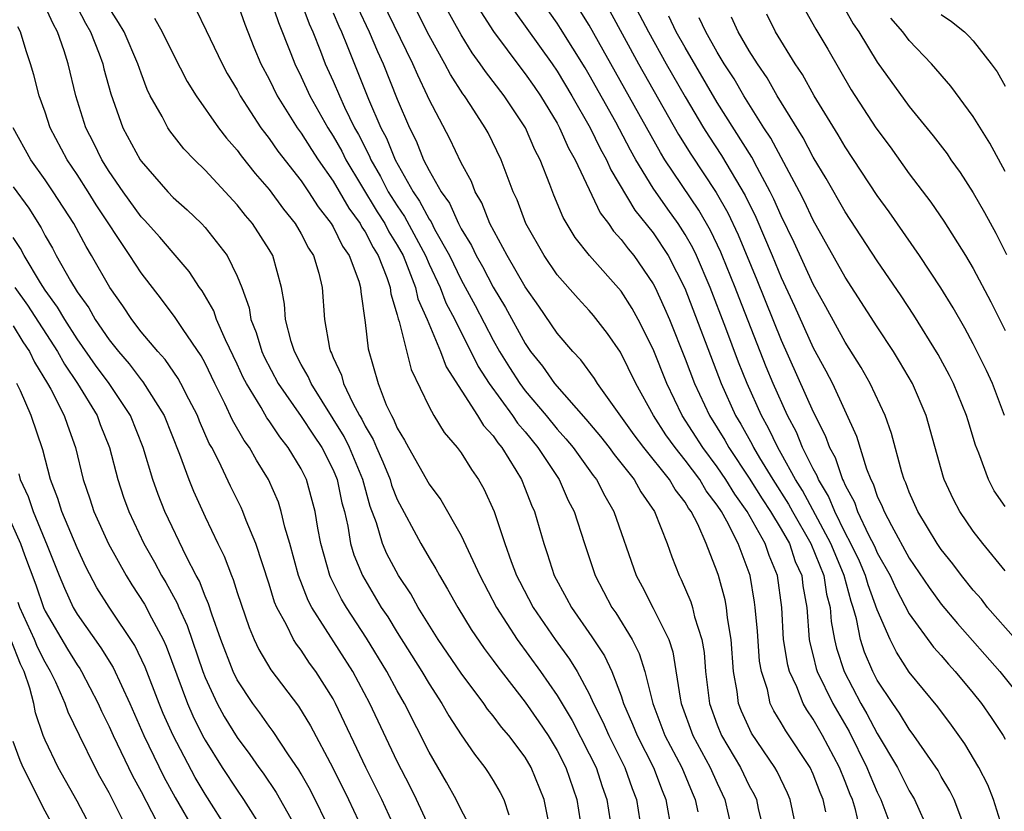
# Model space of a CAD drawing. Units: inches. Extents: x 2499587 to 2502000, y 1488000 to 1491000.
# Drawn here: x 2500191 to 2500253, y 1489048 to 1489098 of the extents above; entities that cross this region are included whole.
import ezdxf

# ---------------------------------------------------------------- set-up
doc = ezdxf.new("R2010")
doc.units = ezdxf.units.IN
doc.header["$MEASUREMENT"] = 0
doc.layers.add('LD24991488_2ft', color=1, linetype='Continuous')

msp = doc.modelspace()

# ---------------------------------------------------------------- linework, layer by layer
at = {"layer": 'LD24991488_2ft'}
for points, elevation in [([(2500252.879, 1489047), (2500252.256, 1489049), (2500251.902, 1489049.902), (2500251.356, 1489051), (2500250.47, 1489052.47), (2500249.637, 1489053.637), (2500248.779, 1489054.778), (2500247, 1489056.954), (2500246.2, 1489058.2), (2500245.8, 1489059), (2500245, 1489060.852), (2500244.425, 1489062.425), (2500244.275, 1489063), (2500243.89, 1489063.89), (2500243.356, 1489065), (2500243, 1489065.677), (2500242.342, 1489067), (2500241.962, 1489067.962), (2500241.321, 1489069), (2500241.239, 1489069.239), (2500241, 1489069.666), (2500240.338, 1489071), (2500239.952, 1489071.952), (2500239.394, 1489073), (2500238.493, 1489075), (2500238.056, 1489076.056), (2500236.361, 1489080.361), (2500236.124, 1489081), (2500235.318, 1489083), (2500235.224, 1489083.224), (2500234.579, 1489084.58), (2500233.851, 1489085.851), (2500231.734, 1489089), (2500231.454, 1489089.454), (2500227, 1489097.421), (2500224.771, 1489101)], 8248), ([(2500243.946, 1489047), (2500243.636, 1489048.364), (2500243.443, 1489049), (2500243.308, 1489049.308), (2500243, 1489050.117), (2500242.641, 1489051), (2500241.575, 1489053), (2500241, 1489054.014), (2500240.592, 1489054.592), (2500240.365, 1489055), (2500239.968, 1489056.032), (2500239.509, 1489057), (2500239.402, 1489057.402), (2500239.15, 1489059), (2500239.035, 1489061), (2500238.772, 1489063), (2500238.248, 1489064.248), (2500238.003, 1489065), (2500236.872, 1489067), (2500236.091, 1489068.091), (2500235.543, 1489069), (2500235, 1489069.803), (2500234.103, 1489071), (2500232.819, 1489073), (2500231.858, 1489075), (2500231, 1489077.155), (2500230.06, 1489079), (2500229.687, 1489079.687), (2500229, 1489080.774), (2500227.009, 1489083.009), (2500226.128, 1489084.128), (2500225.38, 1489085.38), (2500224.792, 1489086.792), (2500224.547, 1489087.453), (2500223.929, 1489089), (2500223.609, 1489089.609), (2500223.02, 1489091), (2500221.685, 1489093), (2500220.51, 1489094.509), (2500220.193, 1489095), (2500219.686, 1489095.686), (2500219, 1489096.801), (2500217, 1489100.408)], 8256), ([(2500229, 1489100.253), (2500230.698, 1489097), (2500231.815, 1489095), (2500233, 1489092.928), (2500234.139, 1489091), (2500234.467, 1489090.467), (2500235.259, 1489089.259), (2500236.755, 1489086.756), (2500237.409, 1489085.409), (2500238.439, 1489083), (2500239, 1489081.632), (2500239.834, 1489079.834), (2500241, 1489077.231), (2500241.79, 1489075.79), (2500242.193, 1489075), (2500243.706, 1489071.706), (2500244.329, 1489069.671), (2500244.6, 1489069), (2500244.741, 1489068.741), (2500245, 1489067.97), (2500245.311, 1489067.311), (2500245.424, 1489067), (2500245.881, 1489066.119), (2500247, 1489064.084), (2500248.246, 1489062.246), (2500249, 1489061.213), (2500250.006, 1489060.006), (2500252.664, 1489057), (2500254.254, 1489055)], 8244), ([(2500194.769, 1489099), (2500195.53, 1489097.53), (2500195.835, 1489097), (2500196.381, 1489095.619), (2500196.606, 1489095), (2500196.679, 1489094.679), (2500197.11, 1489093.11), (2500197.857, 1489091), (2500198.933, 1489089), (2500199, 1489088.902), (2500200.668, 1489087), (2500201, 1489086.645), (2500201.869, 1489085.869), (2500202.773, 1489085), (2500203, 1489084.757), (2500204.374, 1489083), (2500205, 1489081.724), (2500205.284, 1489081), (2500205.741, 1489079.741), (2500205.847, 1489079), (2500206.187, 1489078.187), (2500206.533, 1489077), (2500206.68, 1489076.681), (2500207.57, 1489075), (2500209, 1489072.949), (2500209.768, 1489071.768), (2500210.291, 1489071), (2500211, 1489069.61), (2500211.257, 1489069), (2500211.551, 1489067.551), (2500211.699, 1489067), (2500211.917, 1489066.082), (2500212.09, 1489065), (2500212.293, 1489064.293), (2500212.829, 1489063), (2500214.01, 1489061), (2500214.408, 1489060.408), (2500215, 1489059.429), (2500216.541, 1489057), (2500217, 1489056.215), (2500217.799, 1489055), (2500218.233, 1489054.233), (2500219, 1489053.043), (2500219.823, 1489051.823), (2500220.482, 1489051), (2500220.691, 1489050.691), (2500221, 1489050.18), (2500221.435, 1489049.435), (2500221.658, 1489049), (2500221.976, 1489048.024)], 8278), ([(2500204.962, 1489098.963), (2500205.474, 1489097.474), (2500206.044, 1489096.044), (2500206.483, 1489095), (2500207, 1489094.027), (2500207.497, 1489093), (2500208.753, 1489091), (2500209, 1489090.664), (2500209.638, 1489089.638), (2500210.061, 1489089), (2500211, 1489087.655), (2500211.971, 1489085.971), (2500212.684, 1489085), (2500212.787, 1489084.787), (2500213, 1489084.486), (2500213.505, 1489083.505), (2500213.82, 1489083), (2500214.364, 1489081.636), (2500214.57, 1489081), (2500214.61, 1489080.61), (2500215, 1489079.299), (2500215.053, 1489079.052), (2500215.124, 1489078.876), (2500215.877, 1489075.877), (2500217, 1489073.556), (2500217.3, 1489073), (2500217.941, 1489071.941), (2500218.753, 1489071), (2500219, 1489070.668), (2500219.636, 1489069.636), (2500220.087, 1489069), (2500220.416, 1489068.416), (2500221.062, 1489067), (2500221.73, 1489065), (2500222.125, 1489063.875), (2500222.462, 1489063), (2500222.641, 1489062.641), (2500223.502, 1489061), (2500224.873, 1489059), (2500225.775, 1489057.775), (2500226.247, 1489057), (2500227, 1489055.604), (2500227.275, 1489055), (2500227.857, 1489053.857), (2500228.222, 1489053), (2500229.227, 1489051), (2500229.684, 1489049.684), (2500229.951, 1489049), (2500230.273, 1489047)], 8270), ([(2500207.11, 1489099), (2500207.574, 1489097.573), (2500208.356, 1489095.644), (2500208.597, 1489095), (2500209, 1489094.19), (2500209.54, 1489093), (2500210.661, 1489091), (2500211, 1489090.477), (2500211.533, 1489089.533), (2500211.8, 1489089), (2500213.746, 1489085.746), (2500214.221, 1489085), (2500214.486, 1489084.486), (2500215, 1489083.663), (2500215.365, 1489083), (2500215.633, 1489082.367), (2500216.151, 1489081), (2500216.301, 1489080.301), (2500216.876, 1489079), (2500217.712, 1489077), (2500218.056, 1489076.056), (2500220.025, 1489073), (2500220.389, 1489072.389), (2500221, 1489071.724), (2500221.287, 1489071.287), (2500221.535, 1489071), (2500222.423, 1489069.577), (2500222.763, 1489069), (2500223, 1489068.428), (2500223.396, 1489067.396), (2500223.581, 1489067), (2500224.156, 1489065), (2500224.382, 1489064.382), (2500224.81, 1489063), (2500225.585, 1489061.585), (2500225.886, 1489061), (2500227.173, 1489059.173), (2500227.966, 1489057.966), (2500228.419, 1489057), (2500229, 1489055.473), (2500229.153, 1489055), (2500229.714, 1489053.713), (2500229.988, 1489053), (2500231.009, 1489051), (2500231.553, 1489049.553), (2500231.786, 1489049), (2500232.143, 1489047)], 8268), ([(2500208.921, 1489099.079), (2500209.501, 1489097.501), (2500209.727, 1489097), (2500210.213, 1489095.787), (2500210.51, 1489095), (2500211, 1489093.92), (2500211.387, 1489093), (2500211.707, 1489092.293), (2500212.337, 1489091), (2500212.576, 1489090.576), (2500213.254, 1489089.254), (2500213.355, 1489089), (2500213.956, 1489087.956), (2500214.446, 1489087), (2500215, 1489086.111), (2500215.453, 1489085.453), (2500216.77, 1489083), (2500217, 1489082.457), (2500217.684, 1489081), (2500218.049, 1489080.049), (2500218.598, 1489079), (2500220.063, 1489076.063), (2500220.759, 1489075), (2500222.215, 1489073), (2500222.527, 1489072.527), (2500223, 1489071.978), (2500223.794, 1489071), (2500225.122, 1489069), (2500225.691, 1489067.691), (2500226.056, 1489067), (2500226.699, 1489065), (2500227.365, 1489063), (2500228.413, 1489061), (2500228.658, 1489060.658), (2500229.681, 1489059), (2500230.128, 1489058.128), (2500230.479, 1489057), (2500230.972, 1489055), (2500231.735, 1489053), (2500232.78, 1489051), (2500233.426, 1489049.426), (2500233.618, 1489049), (2500233.788, 1489048.212)], 8266), ([(2500239.966, 1489047), (2500239.694, 1489048.306), (2500239.567, 1489049), (2500239.392, 1489049.392), (2500238.737, 1489050.737), (2500238.593, 1489051), (2500237.138, 1489053.138), (2500236.52, 1489054.52), (2500236.334, 1489055), (2500236.244, 1489055.756), (2500236.023, 1489057), (2500235.873, 1489059), (2500235.64, 1489060.36), (2500235.575, 1489061), (2500235.488, 1489061.488), (2500235.074, 1489063), (2500235, 1489063.219), (2500234.314, 1489065), (2500233.788, 1489066.212), (2500233.379, 1489067), (2500233.214, 1489067.214), (2500233, 1489067.585), (2500232.372, 1489068.372), (2500232.021, 1489069), (2500230.42, 1489071), (2500229.804, 1489071.804), (2500227.516, 1489075), (2500227.321, 1489075.321), (2500226.478, 1489076.478), (2500225.971, 1489077), (2500225, 1489078.146), (2500223.845, 1489079.844), (2500223, 1489081.048), (2500221.868, 1489083), (2500220.795, 1489085), (2500220.3, 1489086.3), (2500219.872, 1489087), (2500219.637, 1489087.637), (2500219, 1489088.797), (2500218.294, 1489090.294), (2500217, 1489092.767), (2500216.902, 1489093), (2500216.284, 1489094.284), (2500215.98, 1489095), (2500214.04, 1489099)], 8260), ([(2500250.278, 1489047.722), (2500249.798, 1489049), (2500249.537, 1489049.537), (2500249, 1489050.432), (2500248.8, 1489050.801), (2500247.295, 1489053), (2500247, 1489053.381), (2500246.393, 1489054.393), (2500245.969, 1489055), (2500245, 1489056.457), (2500244.715, 1489057), (2500244.207, 1489058.207), (2500243.949, 1489059), (2500243.707, 1489060.293), (2500243.499, 1489061), (2500243.363, 1489061.363), (2500242.939, 1489063), (2500242.898, 1489063.102), (2500242.091, 1489065), (2500240.323, 1489068.323), (2500239.887, 1489069), (2500239, 1489070.628), (2500238.783, 1489071), (2500238.211, 1489072.211), (2500237.765, 1489073), (2500236.863, 1489075), (2500236.332, 1489076.332), (2500235.542, 1489078.458), (2500234.567, 1489081), (2500233.71, 1489083), (2500233.48, 1489083.48), (2500233, 1489084.33), (2500232.569, 1489085), (2500231.909, 1489085.909), (2500231, 1489087.227), (2500229.924, 1489089), (2500229.587, 1489089.587), (2500228.657, 1489091.343), (2500227, 1489094.303), (2500226.741, 1489094.741), (2500225.212, 1489097.212), (2500225, 1489097.536), (2500223.975, 1489099)], 8250), ([(2500240.15, 1489099), (2500241.153, 1489097.153), (2500241.902, 1489095.902), (2500243.376, 1489093.376), (2500244.911, 1489091), (2500245.797, 1489089.797), (2500247, 1489088.108), (2500248.343, 1489086.343), (2500249.161, 1489085.161), (2500250.522, 1489083), (2500251, 1489082.203), (2500252.106, 1489080.106), (2500253, 1489078.316)], 8234), ([(2500219.722, 1489047), (2500219, 1489048.354), (2500218.678, 1489049), (2500218.085, 1489050.085), (2500217, 1489051.945), (2500215.452, 1489055), (2500215, 1489055.79), (2500214.359, 1489057), (2500213.084, 1489059.084), (2500211.825, 1489061), (2500211.521, 1489061.521), (2500210.847, 1489062.847), (2500210.789, 1489063), (2500210.22, 1489065), (2500210.039, 1489065.961), (2500209.867, 1489067), (2500209.697, 1489067.697), (2500209.334, 1489069), (2500209, 1489069.668), (2500208.198, 1489071), (2500207.661, 1489071.661), (2500207, 1489072.667), (2500206.858, 1489072.858), (2500206.494, 1489073.506), (2500205.582, 1489075), (2500205.385, 1489075.385), (2500205, 1489076.218), (2500204.268, 1489077.732), (2500203.715, 1489079), (2500203.543, 1489079.543), (2500202.804, 1489080.804), (2500202.656, 1489081), (2500202.008, 1489082.008), (2500201, 1489083.166), (2500200.16, 1489084.16), (2500199.217, 1489085.217), (2500199, 1489085.436), (2500197.875, 1489087), (2500197, 1489088.266), (2500196.535, 1489089), (2500196.042, 1489090.042), (2500195.547, 1489091), (2500194.927, 1489093), (2500194.444, 1489095), (2500194.197, 1489095.803), (2500193.77, 1489097), (2500193.495, 1489097.496), (2500193, 1489098.57)], 8280), ([(2500224.468, 1489047.532), (2500224.182, 1489049), (2500223.382, 1489051), (2500223, 1489051.634), (2500221.971, 1489053), (2500221.521, 1489053.521), (2500221, 1489054.224), (2500220.646, 1489054.646), (2500220.409, 1489055), (2500219, 1489056.886), (2500217.558, 1489059), (2500216.309, 1489061), (2500215.845, 1489061.845), (2500215.084, 1489063), (2500214.361, 1489064.361), (2500214.087, 1489065), (2500213.699, 1489066.301), (2500213.31, 1489067.31), (2500212.86, 1489069), (2500212.031, 1489071), (2500211.694, 1489071.694), (2500209.616, 1489075), (2500209.443, 1489075.443), (2500209, 1489076.203), (2500208.578, 1489077), (2500208.377, 1489077.623), (2500208.02, 1489079), (2500207.956, 1489079.956), (2500207.774, 1489081), (2500207.222, 1489083), (2500207, 1489083.376), (2500205.958, 1489085), (2500205.519, 1489085.519), (2500205, 1489086.178), (2500203, 1489088.343), (2500202.325, 1489089), (2500201.673, 1489089.673), (2500200.795, 1489090.795), (2500200.659, 1489091), (2500200.309, 1489091.691), (2500199.575, 1489093), (2500199.385, 1489093.385), (2500199, 1489094.407), (2500198.803, 1489095), (2500197.932, 1489097), (2500197.585, 1489097.585), (2500197, 1489098.5)], 8276), ([(2500202.413, 1489098.413), (2500203.074, 1489097.074), (2500204.054, 1489095), (2500204.386, 1489094.386), (2500205, 1489093.362), (2500205.187, 1489093), (2500206.49, 1489091), (2500206.702, 1489090.702), (2500207, 1489090.333), (2500207.538, 1489089.538), (2500209, 1489087.672), (2500209.457, 1489087), (2500210.057, 1489086.057), (2500210.885, 1489085), (2500211, 1489084.81), (2500211.592, 1489083.592), (2500212.009, 1489083), (2500212.599, 1489081.401), (2500212.712, 1489081), (2500212.728, 1489080.728), (2500213, 1489078.821), (2500213.181, 1489077.181), (2500213.812, 1489075), (2500214.322, 1489073.678), (2500214.64, 1489073), (2500214.777, 1489072.777), (2500215, 1489072.216), (2500215.467, 1489071.467), (2500215.713, 1489071), (2500217, 1489068.719), (2500217.731, 1489067.731), (2500219, 1489065.509), (2500220.159, 1489063), (2500221.216, 1489061), (2500222.505, 1489059), (2500223.962, 1489057), (2500225, 1489055.495), (2500225.931, 1489053.931), (2500227, 1489051.856), (2500227.425, 1489051), (2500227.813, 1489049.813), (2500228.106, 1489049), (2500228.407, 1489047)], 8272), ([(2500212.527, 1489098.528), (2500213.251, 1489097), (2500213.768, 1489095.768), (2500214.118, 1489095), (2500215, 1489092.788), (2500215.766, 1489091), (2500216.187, 1489090.187), (2500216.654, 1489089), (2500217, 1489088.322), (2500217.747, 1489087), (2500218.275, 1489086.275), (2500218.834, 1489085), (2500219, 1489084.679), (2500219.64, 1489083.64), (2500219.937, 1489083), (2500220.324, 1489082.324), (2500221, 1489081.039), (2500221.767, 1489079.767), (2500223, 1489077.497), (2500223.341, 1489077), (2500224.087, 1489076.087), (2500224.832, 1489075), (2500226.781, 1489072.781), (2500227.697, 1489071.697), (2500228.241, 1489071), (2500228.561, 1489070.561), (2500229.811, 1489069), (2500230.232, 1489068.232), (2500231.083, 1489067), (2500231.876, 1489065), (2500232.169, 1489064.169), (2500232.613, 1489063), (2500232.748, 1489062.748), (2500233.349, 1489061.349), (2500233.456, 1489061), (2500233.589, 1489060.411), (2500234.043, 1489059), (2500234.179, 1489058.179), (2500234.263, 1489057), (2500234.508, 1489055), (2500235, 1489053.661), (2500235.266, 1489053), (2500236.458, 1489051), (2500237, 1489049.854), (2500237.301, 1489049.302), (2500237.445, 1489049), (2500237.564, 1489048.436), (2500237.914, 1489047)], 8262), ([(2500222.304, 1489098.304), (2500224.682, 1489095), (2500225, 1489094.539), (2500225.924, 1489093), (2500227.061, 1489091), (2500227.693, 1489089.693), (2500228.084, 1489089), (2500228.359, 1489088.359), (2500229.853, 1489085.853), (2500231, 1489084.42), (2500231.931, 1489083), (2500232.967, 1489080.967), (2500235.237, 1489075), (2500236.147, 1489073), (2500236.472, 1489072.472), (2500237.184, 1489071.184), (2500237.272, 1489071), (2500237.651, 1489070.349), (2500238.471, 1489069), (2500239.464, 1489067.464), (2500239.714, 1489067), (2500240.854, 1489065), (2500241.655, 1489063), (2500241.829, 1489061.829), (2500242.06, 1489061), (2500242.123, 1489060.123), (2500242.32, 1489059), (2500242.451, 1489058.451), (2500242.922, 1489057), (2500243.984, 1489055), (2500244.356, 1489054.356), (2500245, 1489053.126), (2500246.265, 1489051), (2500247, 1489049.541), (2500247.211, 1489049.211), (2500247.325, 1489049), (2500248.227, 1489047)], 8252), ([(2500243, 1489098.401), (2500243.496, 1489097.496), (2500243.843, 1489097), (2500245, 1489095.09), (2500247, 1489092.316), (2500248.5, 1489090.5), (2500249.362, 1489089.362), (2500249.605, 1489089), (2500250.189, 1489088.189), (2500251, 1489086.932), (2500251.701, 1489085.701), (2500252.4, 1489084.4), (2500253.079, 1489083.079)], 8232), ([(2500199.84, 1489097.84), (2500200.317, 1489097), (2500201, 1489095.606), (2500201.885, 1489093.885), (2500202.43, 1489093), (2500203.834, 1489091), (2500204.34, 1489090.34), (2500205, 1489089.595), (2500205.247, 1489089.247), (2500206.129, 1489088.129), (2500207, 1489087.126), (2500207.9, 1489085.9), (2500208.625, 1489085), (2500209, 1489084.373), (2500209.467, 1489083.467), (2500209.776, 1489083), (2500210.099, 1489081.901), (2500210.323, 1489081), (2500210.459, 1489079), (2500210.781, 1489077.219), (2500210.838, 1489077), (2500210.898, 1489076.898), (2500211, 1489076.636), (2500211.519, 1489075.519), (2500211.651, 1489075), (2500212.234, 1489073.766), (2500212.653, 1489073), (2500212.785, 1489072.785), (2500213, 1489072.344), (2500213.51, 1489071.51), (2500213.713, 1489071), (2500214.114, 1489070.114), (2500214.555, 1489069), (2500214.65, 1489068.65), (2500215, 1489067.742), (2500216.484, 1489065), (2500217, 1489064.106), (2500217.425, 1489063.425), (2500217.641, 1489063), (2500218.155, 1489062.155), (2500218.787, 1489061), (2500219.626, 1489059.626), (2500220.439, 1489058.439), (2500221, 1489057.688), (2500221.282, 1489057.283), (2500223, 1489055.083), (2500223.854, 1489053.854), (2500224.427, 1489053), (2500225, 1489052.056), (2500225.544, 1489051), (2500226.223, 1489049), (2500226.535, 1489047)], 8274), ([(2500211, 1489098.187), (2500211.348, 1489097.348), (2500211.513, 1489097), (2500211.876, 1489096.124), (2500213.217, 1489092.783), (2500213.985, 1489091), (2500214.337, 1489090.337), (2500214.869, 1489089), (2500215.993, 1489087), (2500216.404, 1489086.404), (2500217, 1489085.272), (2500217.115, 1489085.114), (2500217.341, 1489084.659), (2500218.27, 1489083), (2500219, 1489081.488), (2500219.873, 1489079.873), (2500221, 1489077.712), (2500221.399, 1489077), (2500222.011, 1489076.011), (2500222.665, 1489075), (2500223, 1489074.556), (2500224.308, 1489073), (2500225, 1489072.153), (2500225.549, 1489071.549), (2500225.991, 1489071), (2500227.248, 1489069.248), (2500227.448, 1489069), (2500227.971, 1489067.971), (2500228.531, 1489067), (2500229.941, 1489063), (2500230.31, 1489062.31), (2500231, 1489060.953), (2500231.966, 1489059), (2500232.227, 1489058.227), (2500232.675, 1489055.325), (2500232.744, 1489055), (2500233.481, 1489053), (2500234.566, 1489051), (2500235, 1489050.013), (2500235.48, 1489049), (2500235.935, 1489047)], 8264), ([(2500241.782, 1489048.218), (2500241.613, 1489049), (2500241.432, 1489049.431), (2500241, 1489050.577), (2500240.805, 1489051), (2500239.279, 1489053.279), (2500239, 1489053.78), (2500238.536, 1489054.536), (2500238.318, 1489055), (2500238.134, 1489055.866), (2500237.761, 1489057), (2500237.649, 1489057.649), (2500237.515, 1489059.515), (2500237.38, 1489061), (2500237.336, 1489061.336), (2500237.06, 1489063), (2500236.304, 1489065), (2500235.601, 1489066.399), (2500235.258, 1489067), (2500235, 1489067.4), (2500234.303, 1489068.303), (2500233.903, 1489069), (2500233, 1489070.215), (2500232.364, 1489071), (2500231.796, 1489071.796), (2500231.017, 1489073), (2500229.921, 1489075), (2500228.964, 1489076.964), (2500228.134, 1489078.134), (2500227.261, 1489079.261), (2500227, 1489079.564), (2500226.31, 1489080.31), (2500225, 1489081.806), (2500224.178, 1489083), (2500223.04, 1489085), (2500222.489, 1489086.489), (2500222.252, 1489087), (2500221.499, 1489089), (2500220.676, 1489090.676), (2500220.503, 1489091), (2500219.602, 1489092.398), (2500219.2, 1489093), (2500219.111, 1489093.111), (2500218.328, 1489094.328), (2500217.986, 1489095), (2500217, 1489096.76), (2500216.243, 1489098.243)], 8258), ([(2500220.236, 1489098.236), (2500221.009, 1489097.008), (2500222.723, 1489094.723), (2500223, 1489094.376), (2500223.567, 1489093.567), (2500223.953, 1489093), (2500225, 1489091.278), (2500225.154, 1489091), (2500225.714, 1489089.714), (2500226.117, 1489089), (2500227.686, 1489085.686), (2500228.208, 1489085), (2500228.525, 1489084.525), (2500229, 1489084.018), (2500229.426, 1489083.426), (2500229.78, 1489083), (2500231, 1489081.247), (2500231.13, 1489081), (2500231.713, 1489079.713), (2500232.01, 1489079), (2500233, 1489076.542), (2500233.585, 1489075), (2500234.507, 1489073), (2500235.466, 1489071.466), (2500235.722, 1489071), (2500237, 1489069.079), (2500237.803, 1489067.803), (2500238.334, 1489067), (2500239, 1489065.9), (2500239.507, 1489065), (2500239.878, 1489063.878), (2500240.278, 1489063), (2500240.352, 1489062.352), (2500240.597, 1489061), (2500240.748, 1489059), (2500240.783, 1489058.783), (2500241, 1489057.968), (2500241.187, 1489057.187), (2500241.247, 1489057), (2500242.218, 1489055), (2500243.235, 1489053.235), (2500244.351, 1489051), (2500244.53, 1489050.53), (2500245, 1489049.453), (2500245.23, 1489049), (2500245.982, 1489047)], 8254), ([(2500228.29, 1489098.29), (2500230.082, 1489095), (2500232.58, 1489090.58), (2500233.343, 1489089.343), (2500234.942, 1489086.942), (2500235.67, 1489085.67), (2500236.308, 1489084.308), (2500237.483, 1489081.483), (2500239, 1489077.719), (2500241, 1489073.228), (2500241.754, 1489071.754), (2500242.015, 1489071), (2500242.369, 1489070.369), (2500242.837, 1489069), (2500242.899, 1489068.899), (2500243, 1489068.645), (2500243.578, 1489067.578), (2500243.773, 1489067), (2500244.452, 1489065.548), (2500244.824, 1489064.824), (2500245, 1489064.419), (2500245.803, 1489063), (2500246.173, 1489062.173), (2500247, 1489060.592), (2500248.523, 1489058.523), (2500249, 1489057.99), (2500249.452, 1489057.451), (2500249.873, 1489057), (2500251, 1489055.635), (2500251.505, 1489055), (2500252.119, 1489054.119), (2500252.87, 1489053), (2500253, 1489052.769)], 8246), ([(2500253.665, 1489059), (2500251.898, 1489061), (2500251.51, 1489061.51), (2500251, 1489062.079), (2500250.262, 1489063), (2500249.725, 1489063.725), (2500249, 1489064.626), (2500248.746, 1489065), (2500247.535, 1489067), (2500247, 1489068.207), (2500246.789, 1489068.789), (2500246.689, 1489069), (2500246.536, 1489069.464), (2500245.888, 1489071.888), (2500245.488, 1489073), (2500244.565, 1489075), (2500243.997, 1489075.996), (2500243, 1489077.584), (2500241.797, 1489079.797), (2500241, 1489081.215), (2500239.812, 1489083.812), (2500239, 1489085.48), (2500238.542, 1489086.542), (2500238.314, 1489087), (2500237.489, 1489088.51), (2500237.156, 1489089.156), (2500235, 1489092.583), (2500233, 1489096.007), (2500232.444, 1489097), (2500231.967, 1489097.967)], 8242), ([(2500253, 1489063.3), (2500251.606, 1489065), (2500251, 1489065.778), (2500250.158, 1489067), (2500249.76, 1489067.76), (2500249.182, 1489069), (2500249.134, 1489069.134), (2500248.055, 1489073), (2500247.195, 1489075), (2500246.391, 1489076.391), (2500246.017, 1489077), (2500245, 1489078.548), (2500243, 1489081.662), (2500241, 1489085.217), (2500240.431, 1489086.431), (2500240.141, 1489087), (2500238.344, 1489090.344), (2500237.91, 1489091), (2500236.656, 1489093), (2500236.052, 1489094.052), (2500235.443, 1489095), (2500235, 1489095.733), (2500234.283, 1489097), (2500233.88, 1489097.88)], 8240), ([(2500253, 1489067.324), (2500252.303, 1489068.303), (2500251.949, 1489069), (2500251.35, 1489070.65), (2500251.146, 1489071.146), (2500250.671, 1489072.671), (2500250.581, 1489073), (2500249.768, 1489075), (2500249.511, 1489075.511), (2500248.81, 1489076.81), (2500247.281, 1489079.281), (2500246.484, 1489080.484), (2500245, 1489082.667), (2500243, 1489085.744), (2500241.816, 1489087.816), (2500241, 1489089.161), (2500240.369, 1489090.369), (2500238.742, 1489093), (2500238.115, 1489094.116), (2500237.511, 1489095), (2500237, 1489095.815), (2500236.31, 1489097), (2500235.902, 1489097.902)], 8238), ([(2500252.952, 1489073), (2500252.194, 1489075), (2500251.819, 1489075.819), (2500251, 1489077.488), (2500250.468, 1489078.468), (2500249.741, 1489079.741), (2500248.978, 1489080.978), (2500247.635, 1489083), (2500245.739, 1489085.739), (2500245, 1489086.771), (2500243, 1489089.804), (2500242.559, 1489090.559), (2500241.055, 1489093), (2500240.325, 1489094.325), (2500239.876, 1489095), (2500238.643, 1489097), (2500238.097, 1489098.097)], 8236), ([(2500253, 1489088.27), (2500252.043, 1489090.043), (2500251, 1489091.71), (2500249.594, 1489093.594), (2500248.384, 1489095), (2500247, 1489096.46), (2500246.604, 1489097), (2500245.842, 1489097.842)], 8230), ([(2500249, 1489098.072), (2500249.642, 1489097.642), (2500250.45, 1489097), (2500250.733, 1489096.733), (2500251, 1489096.424), (2500252.112, 1489095), (2500252.484, 1489094.484), (2500253, 1489093.606)], 8228), ([(2500217, 1489047.289), (2500216.203, 1489049), (2500215.808, 1489049.808), (2500215, 1489051.361), (2500213.29, 1489055), (2500212.229, 1489057), (2500209.664, 1489061), (2500209.435, 1489061.435), (2500208.833, 1489063), (2500208.288, 1489065), (2500207.983, 1489066.017), (2500207.761, 1489067), (2500207.578, 1489067.578), (2500206.96, 1489069), (2500206.206, 1489070.206), (2500205.768, 1489071), (2500205.44, 1489071.44), (2500204.72, 1489072.72), (2500204.237, 1489073.763), (2500203.613, 1489075), (2500203, 1489076.27), (2500202.745, 1489076.745), (2500201.624, 1489078.376), (2500201.135, 1489079.135), (2500200.274, 1489080.274), (2500199, 1489081.915), (2500198.302, 1489083), (2500196.186, 1489086.186), (2500195.689, 1489087), (2500195, 1489088.072), (2500194.372, 1489089), (2500193.325, 1489091), (2500193, 1489091.969), (2500192.62, 1489093), (2500192.297, 1489094.297), (2500192.091, 1489095), (2500191.811, 1489095.811), (2500191.467, 1489097), (2500191.298, 1489097.298)], 8282), ([(2500214.952, 1489047), (2500214.04, 1489049), (2500213.049, 1489051), (2500211.15, 1489055), (2500211, 1489055.278), (2500209.915, 1489057), (2500209.527, 1489057.527), (2500209, 1489058.322), (2500208.701, 1489058.7), (2500208.52, 1489059), (2500208.079, 1489059.921), (2500207.482, 1489061), (2500207.338, 1489061.338), (2500207, 1489062.455), (2500206.159, 1489065), (2500205.569, 1489066.431), (2500205.362, 1489067), (2500205.252, 1489067.252), (2500204.588, 1489068.588), (2500203.85, 1489070.15), (2500203.413, 1489071), (2500203.262, 1489071.262), (2500202.651, 1489072.651), (2500202.513, 1489073), (2500201.973, 1489074.027), (2500201.489, 1489075), (2500201.318, 1489075.318), (2500200.505, 1489076.505), (2500200.043, 1489077), (2500199, 1489078.243), (2500198.415, 1489079), (2500197.857, 1489079.857), (2500197.034, 1489081), (2500195.908, 1489083), (2500195.564, 1489083.564), (2500194.802, 1489085), (2500193.503, 1489087), (2500193, 1489087.748), (2500192.116, 1489089), (2500190.997, 1489091)], 8284), ([(2500191, 1489087.298), (2500191.974, 1489085.974), (2500192.747, 1489084.747), (2500193, 1489084.246), (2500193.459, 1489083.459), (2500193.699, 1489083), (2500194.585, 1489081.415), (2500195, 1489080.738), (2500195.727, 1489079.727), (2500196.137, 1489079), (2500197, 1489077.745), (2500197.587, 1489077), (2500198.243, 1489076.243), (2500199, 1489075.239), (2500199.116, 1489075.115), (2500200.431, 1489073), (2500201.404, 1489070.596), (2500201.985, 1489069), (2500202.274, 1489068.274), (2500203, 1489066.672), (2500203.798, 1489065), (2500204.199, 1489064.199), (2500204.643, 1489063), (2500204.754, 1489062.754), (2500205, 1489061.945), (2500205.743, 1489059.743), (2500206.065, 1489059), (2500206.363, 1489058.363), (2500207.107, 1489057.107), (2500208.832, 1489054.832), (2500209.59, 1489053.59), (2500210.975, 1489050.975), (2500211.967, 1489049), (2500212.895, 1489047)], 8286), ([(2500210.863, 1489047), (2500209.582, 1489049.582), (2500209, 1489050.6), (2500208.852, 1489050.852), (2500208.211, 1489051.789), (2500207.253, 1489053.253), (2500207, 1489053.574), (2500206.413, 1489054.413), (2500205.978, 1489055), (2500205, 1489056.48), (2500204.745, 1489057), (2500203.984, 1489059), (2500203.419, 1489060.581), (2500203.219, 1489061.219), (2500203, 1489061.706), (2500202.639, 1489062.639), (2500202.437, 1489063), (2500201.829, 1489064.171), (2500200.481, 1489067), (2500200.064, 1489068.064), (2500199.732, 1489069), (2500199.134, 1489071), (2500198.334, 1489073), (2500197.011, 1489075), (2500196.154, 1489076.154), (2500195, 1489077.803), (2500194.229, 1489079), (2500193.781, 1489079.781), (2500193, 1489080.84), (2500192.708, 1489081.291), (2500191.687, 1489083), (2500191.457, 1489083.457), (2500191, 1489084.143)], 8288), ([(2500191.106, 1489081), (2500191.896, 1489079.896), (2500193.771, 1489077), (2500194.211, 1489076.211), (2500195.034, 1489075), (2500196.255, 1489073), (2500196.45, 1489072.45), (2500197.024, 1489071), (2500197.535, 1489069), (2500197.903, 1489067.903), (2500198.225, 1489067), (2500199.169, 1489065), (2500199.835, 1489063.835), (2500200.275, 1489063), (2500200.553, 1489062.553), (2500201.26, 1489061.26), (2500201.361, 1489061), (2500201.88, 1489059.88), (2500202.85, 1489057), (2500203, 1489056.618), (2500203.753, 1489055), (2500204.191, 1489054.191), (2500205, 1489052.86), (2500205.801, 1489051.801), (2500206.354, 1489051), (2500206.629, 1489050.629), (2500207.438, 1489049.438), (2500208.811, 1489047)], 8290), ([(2500191, 1489078.615), (2500191.617, 1489077.617), (2500192.023, 1489077), (2500192.338, 1489076.338), (2500193.159, 1489075), (2500193.357, 1489074.643), (2500194.196, 1489073), (2500194.394, 1489072.394), (2500194.902, 1489071), (2500195.373, 1489069), (2500195.792, 1489067.792), (2500196.049, 1489067), (2500196.969, 1489064.969), (2500198.055, 1489063), (2500198.415, 1489062.415), (2500199.208, 1489061.209), (2500199.645, 1489060.355), (2500200.376, 1489059), (2500200.573, 1489058.573), (2500201.898, 1489055), (2500202.228, 1489054.228), (2500202.839, 1489053), (2500203, 1489052.699), (2500204.059, 1489051), (2500205, 1489049.572), (2500205.406, 1489049), (2500206.675, 1489047)], 8292), ([(2500204.478, 1489047), (2500203, 1489049.318), (2500202.369, 1489050.369), (2500201, 1489052.984), (2500200.38, 1489054.38), (2500200.124, 1489055), (2500199.261, 1489057.261), (2500198.616, 1489058.616), (2500197.01, 1489061.01), (2500196.237, 1489062.237), (2500195.548, 1489063.548), (2500195, 1489064.729), (2500194.05, 1489067), (2500193.805, 1489067.804), (2500193.328, 1489069), (2500192.852, 1489070.852), (2500192.125, 1489073), (2500191.455, 1489074.545), (2500191.237, 1489075)], 8294), ([(2500191.356, 1489069.356), (2500191.443, 1489069), (2500191.937, 1489067.937), (2500192.249, 1489067), (2500193.122, 1489064.878), (2500193.868, 1489063), (2500194.205, 1489062.205), (2500194.752, 1489061), (2500195, 1489060.575), (2500196.486, 1489058.486), (2500197.246, 1489057.246), (2500198.285, 1489055), (2500199.166, 1489053), (2500200.416, 1489050.416), (2500201.123, 1489049.123), (2500202.346, 1489047)], 8296), ([(2500190.56, 1489067), (2500191.465, 1489065), (2500191.709, 1489064.291), (2500192.415, 1489062.415), (2500192.897, 1489061), (2500193, 1489060.777), (2500194.395, 1489058.395), (2500195, 1489057.412), (2500195.175, 1489057.175), (2500195.279, 1489057), (2500196.32, 1489055), (2500196.526, 1489054.526), (2500197, 1489053.558), (2500197.248, 1489053), (2500198.468, 1489050.468), (2500199, 1489049.485), (2500200.295, 1489047)], 8298), ([(2500198.218, 1489047), (2500197, 1489049.4), (2500196.428, 1489050.428), (2500196.131, 1489051), (2500195.143, 1489053), (2500194.449, 1489054.45), (2500194.26, 1489055), (2500193.675, 1489056.325), (2500193.347, 1489057), (2500193, 1489057.579), (2500192.524, 1489058.524), (2500192.338, 1489059), (2500191.413, 1489061), (2500191.308, 1489061.308)], 8300), ([(2500196, 1489047), (2500195, 1489048.887), (2500193.824, 1489051), (2500193, 1489052.695), (2500192.875, 1489053), (2500192.406, 1489054.406), (2500192.286, 1489055), (2500192.043, 1489055.957), (2500191.688, 1489057), (2500191.458, 1489057.458), (2500190.865, 1489059)], 8302), ([(2500194.159, 1489046.159), (2500193, 1489048.265), (2500191.625, 1489051), (2500191.438, 1489051.438), (2500191, 1489052.627)], 8304)]:
    msp.add_lwpolyline(points, dxfattribs=dict(at, elevation=elevation))

doc.saveas('drawing.dxf')
